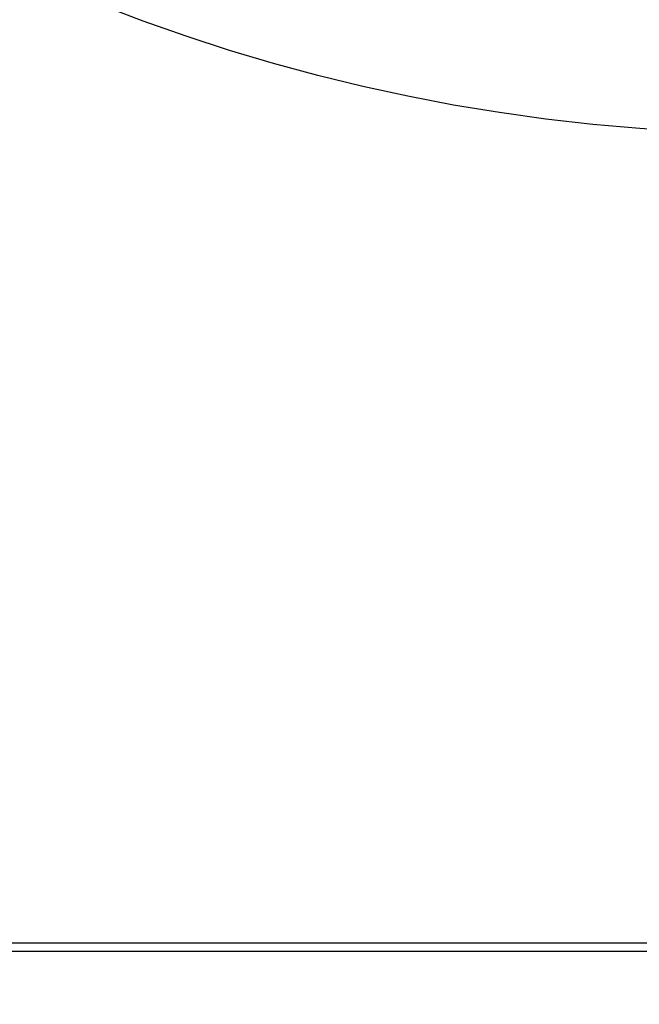
# Model space of a CAD drawing. Units: inches. Extents: x 0 to 180, y -147 to 17.
# Drawn here: x 9 to 10, y 7 to 7 of the extents above; entities that cross this region are included whole.
import ezdxf

# ---------------------------------------------------------------- set-up
doc = ezdxf.new("R2010")
doc.units = ezdxf.units.IN
doc.header["$LTSCALE"] = 1.21
doc.header["$MEASUREMENT"] = 0
doc.layers.get('0').update_dxf_attribs({"linetype": 'CONTINUOUS'})
doc.layers.add('AXIS', color=7, linetype='CONTINUOUS')
doc.layers.add('DIMENSIONS', color=7, linetype='CONTINUOUS')
doc.styles.get("Standard").update_dxf_attribs({"font": 'txt', "width": 0.8})
doc.dimstyles.new('DIMSTYLE_7', dxfattribs={"dimtxt": 0.125, "dimasz": 0.1875, "dimexe": 0.125, "dimexo": 0.0625, "dimgap": 0.09, "dimtad": 0, "dimtih": 1, "dimtoh": 1, "dimlfac": 4, "dimzin": 4, "dimdsep": 46, "dimtxsty": 'STANDARD', "dimblk": '_FILLED', "dimblk1": '_FILLED', "dimblk2": '_FILLED', "dimcen": 0.09, "dimadec": 0, "dimazin": 0, "dimtp": 0.0001, "dimtm": 0.0001, "dimtfac": 1, "dimtmove": 0, "dimatfit": 2, "dimldrblk": '_FILLED', "dimfxl": 1, "dimtolj": 1, "dimtzin": 4, "dimarcsym": 0})

# ---------------------------------------------------------------- blocks, each defined once
blk = doc.blocks.new('_FILLED')
at = {"color": 0, "linetype": 'BYBLOCK'}
blk.add_solid([(0, 0), (-1, 0.1667), (-1, -0.1667)], dxfattribs=at)
blk = doc.blocks.new('*D19')
at = {"layer": 'DIMENSIONS', "color": 2, "linetype": 'CONTINUOUS'}
for p, q in [((9.46584, 8.93469), (9.65643, 8.20931)), ((9.84702, 7.48393), (9.65643, 8.20931)), ((9.65643, 8.20931), (10.09329, 6.54665)), ((10.09329, 6.54665), (10.27732, 6.54665))]:
    blk.add_line(p, q, dxfattribs=at)
at = {"layer": 'DIMENSIONS', "color": 2, "linetype": 'CONTINUOUS', "xscale": 0.1875, "yscale": 0.1875, "zscale": 0.1875}
for p, rotation in [((9.46584, 8.93469), 104.7215461395), ((9.84702, 7.48393), 284.7215461395)]:
    blk.add_blockref('_FILLED', p, dxfattribs=dict(at, rotation=rotation))

msp = doc.modelspace()

# ---------------------------------------------------------------- linework, layer by layer
at = {"layer": 'AXIS', "color": 9, "linetype": 'CONTINUOUS'}
msp.add_line((10.06643, 6.86456), (8.86643, 6.86456), dxfattribs=at)
at = {"layer": 'AXIS', "color": 7, "linetype": 'CONTINUOUS'}
msp.add_line((10.06643, 6.86043), (8.86643, 6.86043), dxfattribs=at)
msp.add_circle((9.65643, 8.20931), 0.9375, dxfattribs=at)

# ---------------------------------------------------------------- dimensions: what is measured, and where the dimension line sits
at = {"layer": 'DIMENSIONS', "color": 2, "linetype": 'CONTINUOUS'}
dim = msp.add_diameter_dim_2p(p1=(9.84702, 7.48393), p2=(9.46584, 8.93469), text='%%c<>', dimstyle='DIMSTYLE_7', override={"dimpost": '<>'}, dxfattribs=at)
dim.commit()
dim.dimension.update_dxf_attribs({"geometry": '*D19', "text_midpoint": (10.33982, 6.48415), "dimtype": 163})

doc.saveas('drawing.dxf')
